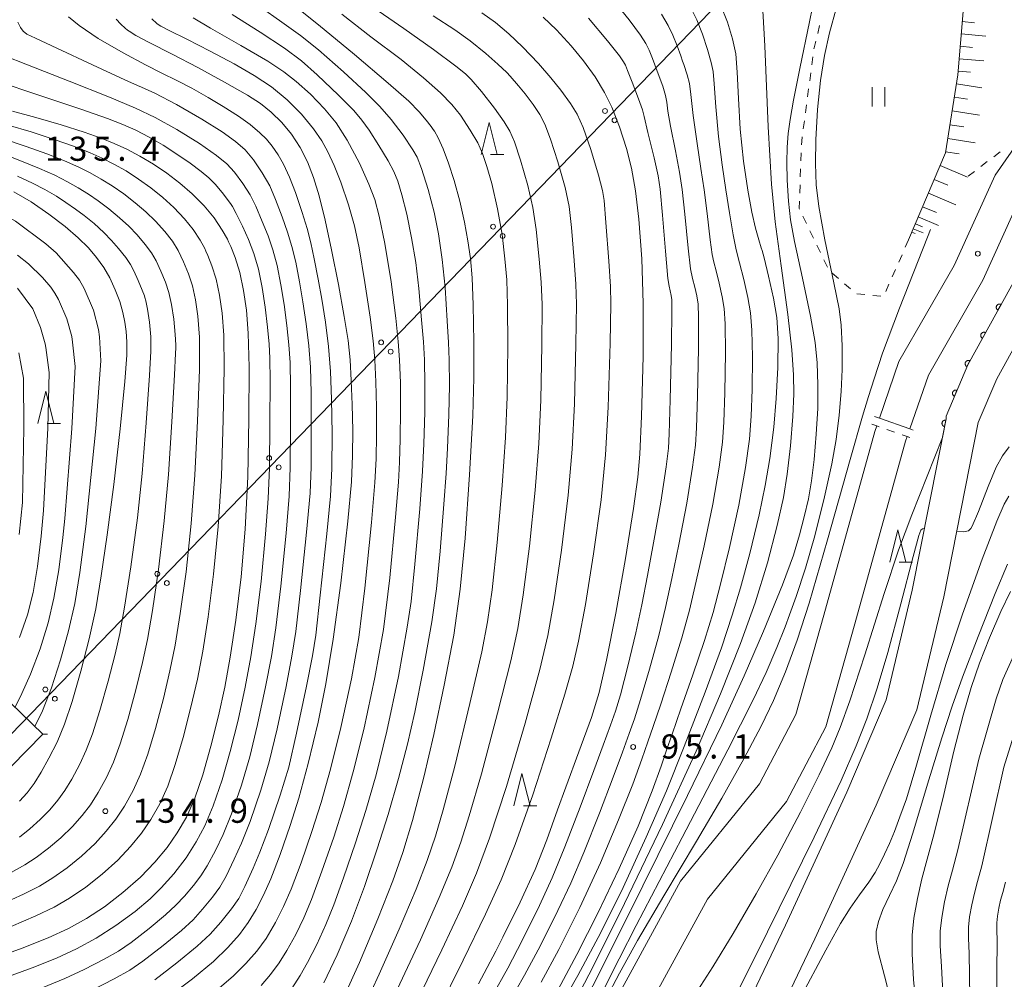
# Model space of a CAD drawing. Units: millimetres. Extents: x -70000 to -68000, y 27000 to 28500.
# Drawn here: x -69694 to -69541, y 27925 to 28074 of the extents above; entities that cross this region are included whole.
import ezdxf

# ---------------------------------------------------------------- set-up
doc = ezdxf.new("R2010")
doc.units = ezdxf.units.MM
for name, color, linetype, lineweight in [('210100_道路縁（街区線）', 7, 'Continuous', 15), ('423500_高塔', 7, 'Continuous', 15), ('423599_高塔ひげ', 7, 'Continuous', 15), ('426500_送電線', 7, 'Continuous', 9), ('510100_水涯線（河川、湖池等）（海岸線）', 7, 'Continuous', 15), ('522711_せき(上)', 7, 'Continuous', 20), ('522712_せき(下)', 7, 'Continuous', 20), ('610111_人工斜面(上)', 7, 'Continuous', 9), ('610199_人工斜面(中)', 7, 'Continuous', 9), ('611000_被覆(直)', 7, 'Continuous', 20), ('630100_植生界', 7, 'Continuous', 9), ('631100_田', 7, 'Continuous', 9), ('633200_針葉樹林', 7, 'Continuous', 9), ('710100_等高線（計曲線）', 7, 'Continuous', 20), ('710200_等高線（主曲線）', 7, 'Continuous', 9), ('731200_図化機測定による標高点', 7, 'Continuous', 20), ('731207_図化機測定による標高点（注記）', 7, 'Continuous', 20)]:
    doc.layers.add(name, color=color, linetype=linetype, lineweight=lineweight)
doc.styles.add('Style-WORKING', font='txt')

msp = doc.modelspace()

# ---------------------------------------------------------------- linework, layer by layer
at = {"layer": '210100_道路縁（街区線）', "flags": 128}
for points in [[(-69617.53, 27838.76), (-69609.04, 27860.22), (-69607.77, 27863.43), (-69600.65, 27880.29), (-69589.2, 27904.4), (-69575.23, 27933.67), (-69565.74, 27954.3), (-69559.6, 27968.65), (-69555.57, 27985.66), (-69550.3, 28012.29), (-69550.3, 28012.71), (-69546.95, 28020.65), (-69532.56, 28046.72), (-69523.89, 28061.21), (-69511.86, 28075.56), (-69500.66, 28091.3), (-69491.58, 28107.74), (-69485.29, 28119.59), (-69484.19, 28128.1), (-69488.29, 28138.98), (-69498.3, 28154.61), (-69508.59, 28171.36), (-69511.98, 28177.92)], [(-69612.87, 27836.95), (-69603.13, 27861.56), (-69600.67, 27867.4), (-69596.09, 27878.24), (-69585.49, 27900.56), (-69584.69, 27902.24), (-69570.71, 27931.54), (-69561.17, 27952.26), (-69554.83, 27967.08), (-69550.68, 27984.61), (-69545.3, 28011.71), (-69542.45, 28018.47), (-69528.22, 28044.23)]]:
    msp.add_lwpolyline(points, dxfattribs=at)
at = {"layer": '423500_高塔', "flags": 128}
msp.add_lwpolyline([(-69695.483, 27958.291), (-69700.489, 27963.184), (-69695.596, 27968.19), (-69690.59, 27963.297), (-69695.483, 27958.291)], close=True, dxfattribs=at)
at = {"layer": '423599_高塔ひげ'}
msp.add_line((-69690.59, 27963.297), (-69689.84, 27963.306), dxfattribs=at)
at = {"layer": '426500_送電線', "flags": 128}
msp.add_lwpolyline([(-69733.35, 27925.03), (-69695.54, 27963.24), (-69295.18, 28377), (-69175.75, 28499.95)], dxfattribs=at)
at = {"layer": '426500_送電線'}
for centre in [(-69603.279, 28060.077), (-69601.795, 28058.634), (-69620.663, 28042.111), (-69619.179, 28040.668), (-69638.048, 28024.145), (-69636.563, 28022.702), (-69655.432, 28006.179), (-69653.948, 28004.736), (-69672.816, 27988.213), (-69671.332, 27986.769), (-69690.201, 27970.246), (-69688.716, 27968.803)]:
    msp.add_circle(centre, 0.375, dxfattribs=at)
at = {"layer": '510100_水涯線（河川、湖池等）（海岸線）', "flags": 128}
for points in [[(-69560.67, 28012.36), (-69557.62, 28021.16), (-69549.05, 28036.11), (-69542.68, 28050.11), (-69529.81, 28068.62)], [(-69555.94, 28010.72), (-69553.05, 28019.08), (-69544.6, 28033.83), (-69538.32, 28047.63)], [(-69615.69, 27862.75), (-69618.6, 27869.08), (-69619.52, 27871.81), (-69620.3, 27874.6), (-69620.68, 27877.42), (-69620.64, 27878.85), (-69615.28, 27891.56), (-69603.74, 27918.19), (-69591.55, 27940.47), (-69579.31, 27955.61), (-69573.66, 27966.34), (-69569.28, 27981.79), (-69561.37, 28010.31), (-69561.08, 28011.17)], [(-69609.04, 27860.22), (-69613.82, 27870.66), (-69614.63, 27873.08), (-69615.27, 27875.56), (-69615.45, 27878.06), (-69615.43, 27878.35), (-69610.69, 27889.58), (-69599.24, 27916), (-69587.38, 27937.68), (-69575.11, 27952.85), (-69568.98, 27964.47), (-69564.46, 27980.44), (-69556.59, 28008.83), (-69556.35, 28009.53)]]:
    msp.add_lwpolyline(points, dxfattribs=at)
at = {"layer": '522711_せき(上)'}
msp.add_line((-69559.501, 28010.623), (-69558.32, 28010.213), dxfattribs=at)
at = {"layer": '522711_せき(上)', "flags": 128}
for points in [[(-69561.86, 28011.45), (-69561.08, 28011.17), (-69560.682, 28011.032)], [(-69557.139, 28009.804), (-69556.35, 28009.53), (-69555.956, 28009.399)]]:
    msp.add_lwpolyline(points, dxfattribs=at)
at = {"layer": '522712_せき(下)', "flags": 128}
msp.add_lwpolyline([(-69561.45, 28012.63), (-69560.67, 28012.36), (-69555.94, 28010.72), (-69555.4, 28010.53)], dxfattribs=at)
at = {"layer": '610111_人工斜面(上)', "flags": 128}
msp.add_lwpolyline([(-69556.13, 28040.05), (-69550.41, 28053.57), (-69548.48, 28065.7), (-69547.25, 28080.48), (-69546.71, 28088.57)], dxfattribs=at)
at = {"layer": '610199_人工斜面(中)', "flags": 128}
for points in [[(-69547.79, 28073.95), (-69545.89, 28073.79)], [(-69547.95, 28072.04), (-69544.12, 28071.72)], [(-69548.11, 28070.12), (-69546.19, 28069.96)], [(-69548.27, 28068.2), (-69544.43, 28067.88)], [(-69548.43, 28066.27), (-69546.51, 28066.12)], [(-69548.7, 28064.3), (-69544.76, 28063.68)], [(-69549.02, 28062.25), (-69546.98, 28061.93)], [(-69549.36, 28060.12), (-69545.1, 28059.45)], [(-69549.71, 28057.95), (-69547.53, 28057.6)], [(-69550.05, 28055.82), (-69545.8, 28055.15)], [(-69550.38, 28053.75), (-69548.3, 28053.42)], [(-69551.24, 28051.6), (-69546.96, 28049.78)], [(-69552.15, 28049.46), (-69550.01, 28048.55)], [(-69553.05, 28047.33), (-69548.79, 28045.52)], [(-69553.95, 28045.2), (-69551.82, 28044.3)], [(-69554.62, 28043.63), (-69551.48, 28042.31)], [(-69555.4, 28041.78), (-69553.88, 28041.14)], [(-69555.08, 28042.54), (-69553.99, 28042.08)], [(-69555.62, 28041.26), (-69555.09, 28041.03)]]:
    msp.add_lwpolyline(points, dxfattribs=at)
at = {"layer": '611000_被覆(直)', "flags": 128}
for points in [[(-69511.98, 28177.92), (-69508.59, 28171.36), (-69498.3, 28154.61), (-69488.29, 28138.98), (-69484.19, 28128.1), (-69485.29, 28119.59), (-69491.58, 28107.74), (-69500.66, 28091.3), (-69511.86, 28075.56), (-69523.89, 28061.21), (-69532.56, 28046.72), (-69546.95, 28020.65), (-69550.3, 28012.71), (-69550.3, 28012.29), (-69550.88, 28009.39)], [(-69541.772, 28030.03), (-69541.812, 28030.05), (-69541.852, 28030.065), (-69541.893, 28030.078), (-69541.936, 28030.087), (-69541.98, 28030.091), (-69542.023, 28030.093), (-69542.067, 28030.09), (-69542.11, 28030.083), (-69542.153, 28030.074), (-69542.194, 28030.059), (-69542.234, 28030.042), (-69542.272, 28030.021), (-69542.308, 28029.996), (-69542.343, 28029.97), (-69542.374, 28029.939), (-69542.403, 28029.907), (-69542.429, 28029.872), (-69542.452, 28029.834), (-69542.471, 28029.795), (-69542.487, 28029.754), (-69542.499, 28029.713), (-69542.508, 28029.67), (-69542.512, 28029.627), (-69542.514, 28029.583), (-69542.511, 28029.54), (-69542.504, 28029.497), (-69542.495, 28029.454), (-69542.48, 28029.412), (-69542.463, 28029.372), (-69542.442, 28029.334), (-69542.417, 28029.298), (-69542.391, 28029.264), (-69542.36, 28029.232), (-69542.328, 28029.204), (-69542.293, 28029.178), (-69542.255, 28029.155)], [(-69542.255, 28029.155), (-69541.772, 28030.03)], [(-69544.188, 28025.653), (-69544.228, 28025.673), (-69544.268, 28025.688), (-69544.31, 28025.7), (-69544.353, 28025.709), (-69544.396, 28025.714), (-69544.44, 28025.715), (-69544.483, 28025.713), (-69544.526, 28025.706), (-69544.569, 28025.696), (-69544.61, 28025.681), (-69544.65, 28025.665), (-69544.688, 28025.643), (-69544.725, 28025.619), (-69544.759, 28025.592), (-69544.791, 28025.562), (-69544.819, 28025.529), (-69544.845, 28025.494), (-69544.868, 28025.457), (-69544.887, 28025.417), (-69544.903, 28025.377), (-69544.915, 28025.336), (-69544.924, 28025.293), (-69544.929, 28025.249), (-69544.93, 28025.206), (-69544.928, 28025.162), (-69544.921, 28025.119), (-69544.911, 28025.076), (-69544.896, 28025.035), (-69544.879, 28024.995), (-69544.858, 28024.957), (-69544.834, 28024.921), (-69544.807, 28024.886), (-69544.776, 28024.855), (-69544.744, 28024.827), (-69544.709, 28024.801), (-69544.672, 28024.778)], [(-69544.672, 28024.778), (-69544.188, 28025.653)], [(-69546.605, 28021.276), (-69546.644, 28021.295), (-69546.685, 28021.311), (-69546.726, 28021.323), (-69546.769, 28021.332), (-69546.812, 28021.336), (-69546.856, 28021.338), (-69546.899, 28021.335), (-69546.942, 28021.328), (-69546.985, 28021.319), (-69547.027, 28021.304), (-69547.067, 28021.287), (-69547.105, 28021.266), (-69547.141, 28021.241), (-69547.175, 28021.215), (-69547.207, 28021.184), (-69547.235, 28021.152), (-69547.261, 28021.117), (-69547.284, 28021.079), (-69547.304, 28021.04), (-69547.319, 28020.999), (-69547.332, 28020.958), (-69547.34, 28020.915), (-69547.345, 28020.872), (-69547.346, 28020.828), (-69547.344, 28020.785), (-69547.337, 28020.742), (-69547.327, 28020.699), (-69547.312, 28020.658), (-69547.296, 28020.618), (-69547.274, 28020.58), (-69547.25, 28020.543), (-69547.223, 28020.509), (-69547.193, 28020.477), (-69547.16, 28020.449), (-69547.125, 28020.423), (-69547.088, 28020.4)], [(-69547.088, 28020.4), (-69546.605, 28021.276)], [(-69548.616, 28016.702), (-69548.657, 28016.717), (-69548.699, 28016.728), (-69548.741, 28016.736), (-69548.785, 28016.74), (-69548.829, 28016.74), (-69548.872, 28016.737), (-69548.915, 28016.73), (-69548.957, 28016.719), (-69548.999, 28016.705), (-69549.038, 28016.686), (-69549.076, 28016.665), (-69549.112, 28016.64), (-69549.146, 28016.611), (-69549.177, 28016.581), (-69549.205, 28016.548), (-69549.23, 28016.512), (-69549.252, 28016.475), (-69549.271, 28016.435), (-69549.286, 28016.394), (-69549.297, 28016.352), (-69549.305, 28016.31), (-69549.31, 28016.266), (-69549.31, 28016.223), (-69549.306, 28016.179), (-69549.3, 28016.136), (-69549.288, 28016.094), (-69549.274, 28016.052), (-69549.255, 28016.013), (-69549.234, 28015.975), (-69549.209, 28015.939), (-69549.181, 28015.906), (-69549.151, 28015.874), (-69549.117, 28015.846), (-69549.082, 28015.821), (-69549.044, 28015.799), (-69549.005, 28015.78)], [(-69549.005, 28015.78), (-69548.616, 28016.702)], [(-69550.349, 28012.047), (-69550.392, 28012.054), (-69550.435, 28012.056), (-69550.478, 28012.056), (-69550.522, 28012.051), (-69550.565, 28012.042), (-69550.607, 28012.03), (-69550.648, 28012.015), (-69550.686, 28011.995), (-69550.724, 28011.973), (-69550.759, 28011.947), (-69550.792, 28011.919), (-69550.822, 28011.887), (-69550.849, 28011.853), (-69550.874, 28011.817), (-69550.895, 28011.778), (-69550.912, 28011.739), (-69550.926, 28011.698), (-69550.937, 28011.655), (-69550.944, 28011.611), (-69550.946, 28011.568), (-69550.946, 28011.525), (-69550.941, 28011.481), (-69550.932, 28011.439), (-69550.92, 28011.397), (-69550.905, 28011.356), (-69550.885, 28011.317), (-69550.863, 28011.279), (-69550.837, 28011.244), (-69550.808, 28011.211), (-69550.777, 28011.181), (-69550.742, 28011.154), (-69550.706, 28011.13), (-69550.668, 28011.109), (-69550.628, 28011.091), (-69550.587, 28011.077), (-69550.545, 28011.067)], [(-69550.545, 28011.067), (-69550.349, 28012.047)]]:
    msp.add_lwpolyline(points, dxfattribs=at)
at = {"layer": '630100_植生界'}
for p, q in [((-69570.249, 28072.136), (-69569.943, 28073.348)), ((-69571.165, 28067.229), (-69571.001, 28068.468)), ((-69571.493, 28064.751), (-69571.329, 28065.99)), ((-69571.821, 28062.272), (-69571.657, 28063.512)), ((-69572.149, 28059.794), (-69571.985, 28061.033)), ((-69572.478, 28057.316), (-69572.314, 28058.555)), ((-69572.848, 28052.335), (-69572.8, 28053.584)), ((-69542.914, 28052.972), (-69541.92, 28053.73)), ((-69572.943, 28049.836), (-69572.895, 28051.085)), ((-69544.902, 28051.456), (-69543.908, 28052.214)), ((-69546.89, 28049.94), (-69545.896, 28050.698)), ((-69573.039, 28047.338), (-69572.991, 28048.587)), ((-69571.995, 28042.6), (-69572.539, 28043.725)), ((-69570.908, 28040.348), (-69571.452, 28041.474)), ((-69569.821, 28038.097), (-69570.364, 28039.223)), ((-69556.13, 28040.05), (-69556.639, 28038.908)), ((-69557.147, 28037.766), (-69557.656, 28036.624)), ((-69568.734, 28035.846), (-69569.277, 28036.971)), ((-69567.026, 28034.072), (-69567.974, 28034.886)), ((-69558.164, 28035.482), (-69558.673, 28034.341)), ((-69565.129, 28032.444), (-69566.077, 28033.258)), ((-69559.181, 28033.199), (-69559.69, 28032.057)), ((-69562.914, 28031.557), (-69564.158, 28031.681)), ((-69560.427, 28031.309), (-69561.671, 28031.433))]:
    msp.add_line(p, q, dxfattribs=at)
at = {"layer": '630100_植生界', "flags": 128}
for points in [[(-69570.837, 28069.707), (-69570.81, 28069.91), (-69570.554, 28070.924)], [(-69572.752, 28054.833), (-69572.73, 28055.41), (-69572.642, 28056.076)], [(-69573.082, 28044.851), (-69573.13, 28044.95), (-69573.086, 28046.089)]]:
    msp.add_lwpolyline(points, dxfattribs=at)
at = {"layer": '631100_田'}
for p, q in [((-69561.81, 28060.78), (-69561.81, 28063.78)), ((-69559.81, 28060.78), (-69559.81, 28063.78))]:
    msp.add_line(p, q, dxfattribs=at)
at = {"layer": '633200_針葉樹林'}
for p, q in [((-69621.052, 28053.3), (-69618.968, 28053.3)), ((-69689.931, 28011.564), (-69687.847, 28011.564)), ((-69557.582, 27990.04), (-69555.498, 27990.04)), ((-69615.962, 27952.2), (-69613.878, 27952.2))]:
    msp.add_line(p, q, dxfattribs=at)
at = {"layer": '633200_針葉樹林', "flags": 128}
for points in [[(-69622.51, 28053.3), (-69621.26, 28058.3), (-69620.01, 28053.3)], [(-69691.389, 28011.564), (-69690.139, 28016.564), (-69688.889, 28011.564)], [(-69559.04, 27990.04), (-69557.79, 27995.04), (-69556.54, 27990.04)], [(-69617.42, 27952.2), (-69616.17, 27957.2), (-69614.92, 27952.2)]]:
    msp.add_lwpolyline(points, dxfattribs=at)
at = {"layer": '710100_等高線（計曲線）', "flags": 128}
for points in [[(-69651.88, 28076.72), (-69647.79, 28073.48), (-69642.2, 28068.85), (-69636.94, 28064.4), (-69633.77, 28061.58), (-69632.12, 28059.93), (-69631.03, 28058.66), (-69630.27, 28057.68), (-69629.94, 28057.21), (-69629.77, 28056.95), (-69629.19, 28055.89), (-69628.42, 28054.22), (-69627.58, 28052), (-69626.7, 28049.26), (-69625.85, 28046.07), (-69625.12, 28042.83), (-69624.58, 28039.92), (-69624.19, 28037.19), (-69623.91, 28034.18), (-69623.74, 28029.99), (-69623.66, 28024.2), (-69623.66, 28018.65), (-69623.83, 28012.75), (-69624.33, 28003.56), (-69624.99, 27993.73), (-69625.75, 27985.8), (-69626.78, 27978.67), (-69628.24, 27970.9), (-69629.85, 27963.27), (-69631.41, 27956.64), (-69633.18, 27949.9), (-69634.66, 27944.91), (-69636.22, 27940.52), (-69638.56, 27934.64), (-69641.43, 27927.83), (-69643.67, 27922.82)], [(-69585.33, 28076.56), (-69584.27, 28073.89), (-69583.47, 28071.3), (-69582.98, 28068.94), (-69582.73, 28066.12), (-69582.56, 28062.04), (-69582.29, 28057.25), (-69581.76, 28052.27), (-69581.08, 28047.78), (-69580.45, 28044.37), (-69579.91, 28041.89), (-69579.4, 28040.08), (-69579, 28038.82), (-69578.88, 28038.42), (-69578.58, 28037.29), (-69577.9, 28034.45), (-69577.13, 28031.02), (-69576.61, 28028.03), (-69576.39, 28024.74), (-69576.45, 28020.25), (-69576.69, 28015.43), (-69577.07, 28010.99), (-69577.69, 28006.12), (-69578.38, 28001.93), (-69579.35, 27997.39), (-69580.8, 27991.38), (-69582.23, 27986.02), (-69583.51, 27981.77), (-69585.21, 27976.73), (-69587.72, 27969.84), (-69590.96, 27961.38), (-69593.73, 27954.51), (-69596.86, 27947.3), (-69600.46, 27939.49), (-69603.92, 27932.53), (-69607.5, 27925.81), (-69610.69, 27920.19)], [(-69679.18, 28074.32), (-69678.49, 28073.54), (-69677.82, 28072.93), (-69677.43, 28072.62), (-69677.17, 28072.45), (-69676.12, 28071.81), (-69674.09, 28070.71), (-69670.52, 28068.89), (-69666.54, 28066.84), (-69662.35, 28064.56), (-69658.82, 28062.55), (-69656.77, 28061.23), (-69655.12, 28059.91), (-69653.48, 28058.31), (-69651.97, 28056.49), (-69650.61, 28054.4), (-69649.48, 28052.19), (-69648.54, 28049.74), (-69647.68, 28046.88), (-69646.73, 28043.12), (-69645.74, 28038.5), (-69644.69, 28033.13), (-69643.77, 28028.16), (-69643.19, 28024.45), (-69642.88, 28021.45), (-69642.68, 28018.21), (-69642.53, 28014.49), (-69642.46, 28010.48), (-69642.48, 28006.58), (-69642.65, 28002.49), (-69643.2, 27996.38), (-69644.31, 27986.75), (-69645.49, 27978.04), (-69646.63, 27971.12), (-69647.83, 27965.16), (-69649.36, 27958.73), (-69650.82, 27953.37), (-69652.17, 27949.13), (-69653.75, 27944.64), (-69655.2, 27940.83), (-69656.31, 27938.29), (-69657.46, 27936.08), (-69658.7, 27934.04), (-69660.04, 27932.21), (-69661.83, 27930.16), (-69664.1, 27927.99), (-69667.36, 27925.33), (-69670.79, 27922.75)], [(-69612.89, 28074.67), (-69610.8, 28072.66), (-69608.55, 28070.19), (-69606.62, 28067.85), (-69604.83, 28065.36), (-69603.34, 28062.96), (-69602.2, 28060.65), (-69601.03, 28057.61), (-69599.94, 28054.27), (-69599.17, 28051.2), (-69598.53, 28047.67), (-69598.01, 28043.3), (-69597.58, 28037.12), (-69597.35, 28030.17), (-69597.37, 28021.96), (-69597.59, 28012.67), (-69597.85, 28006.78), (-69598.16, 28003.19), (-69598.84, 27998.33), (-69600.1, 27990.58), (-69601.6, 27982.1), (-69603.03, 27974.81), (-69604.17, 27969.79), (-69605.39, 27965.9), (-69607.35, 27960.58), (-69609.38, 27955.1), (-69610.65, 27951.56), (-69612.32, 27946.91), (-69614.13, 27942.27), (-69616.45, 27937.21), (-69619.13, 27931.77), (-69620.23, 27929.62), (-69622.95, 27924.52)], [(-69695.32, 28060.03), (-69691.65, 28059.09), (-69687.73, 28057.94), (-69684.15, 28056.78), (-69681.51, 28055.84), (-69679.5, 28055.05), (-69677.55, 28054.15), (-69675.5, 28053.07), (-69673.39, 28051.8), (-69671.35, 28050.42), (-69669.32, 28048.89), (-69667.37, 28047.21), (-69665.53, 28045.36), (-69663.97, 28043.48), (-69662.74, 28041.59), (-69661.93, 28040.16), (-69661.73, 28039.78), (-69661.39, 28039.03), (-69660.73, 28037.35), (-69659.99, 28035), (-69659.4, 28032.21), (-69658.96, 28029.15), (-69658.68, 28025.58), (-69658.56, 28020.28), (-69658.58, 28012.23), (-69658.74, 28003.26), (-69659.15, 27995.13), (-69659.77, 27987.74), (-69660.59, 27981.02), (-69661.48, 27975.27), (-69662.34, 27970.58), (-69663.31, 27966.17), (-69664.49, 27961.42), (-69665.74, 27956.97), (-69666.98, 27953.38), (-69668.29, 27950.43), (-69669.7, 27947.96), (-69671.3, 27945.7), (-69673.2, 27943.43), (-69675.44, 27941.12), (-69678.15, 27938.71), (-69681.02, 27936.51), (-69683.82, 27934.68), (-69686.58, 27933.15), (-69689.74, 27931.7), (-69693.79, 27930.09), (-69698.84, 27928.26)], [(-69695.07, 28047.52), (-69692.4, 28045.95), (-69689.66, 28044.08), (-69687.13, 28042.16), (-69685.1, 28040.4), (-69683.52, 28038.81), (-69682.24, 28037.31), (-69681.13, 28035.77), (-69680.17, 28034.15), (-69679.34, 28032.33), (-69678.63, 28030.47), (-69678.14, 28028.8), (-69677.83, 28027.28), (-69677.64, 28025.81), (-69677.54, 28024.25), (-69677.56, 28022.17), (-69677.86, 28018.08), (-69678.6, 28010.71), (-69679.58, 28002.06), (-69680.6, 27994.28), (-69681.52, 27987.87), (-69682.38, 27982.77), (-69683.39, 27978.12), (-69684.68, 27973.11), (-69686.03, 27968.39), (-69687.21, 27964.84), (-69688.38, 27962.08), (-69689.63, 27959.59), (-69690.84, 27957.38), (-69691.94, 27955.62), (-69693.01, 27954.21), (-69694.2, 27952.88)], [(-69538.84, 27860.74), (-69547.07, 27884.51), (-69552.2, 27902.49), (-69553.03, 27906.78), (-69554.01, 27913.24), (-69554.86, 27919.79), (-69555.38, 27925.21), (-69555.6, 27929.22), (-69555.59, 27932.09), (-69555.31, 27934.74), (-69554.76, 27937.79), (-69554.05, 27940.86), (-69553.22, 27943.9), (-69552.16, 27947.88), (-69550.68, 27953.93), (-69549.08, 27960.66), (-69547.65, 27966.24), (-69546.4, 27970.55), (-69545.13, 27974.31), (-69543.59, 27978.27), (-69541.79, 27982.38), (-69540.29, 27985.45)]]:
    msp.add_lwpolyline(points, dxfattribs=at)
at = {"layer": '710200_等高線（主曲線）', "flags": 128}
for points in [[(-69608.71, 27917.32), (-69603.97, 27926.56), (-69597.38, 27939.77), (-69590.46, 27953.78), (-69585.14, 27964.78), (-69581.64, 27972.35), (-69578.65, 27979.3), (-69575.72, 27986.51), (-69574.02, 27991.12), (-69573.07, 27994.25), (-69572.33, 27997.06), (-69571.69, 27999.84), (-69571.2, 28002.66), (-69570.8, 28005.95), (-69570.46, 28009.88), (-69570.24, 28013.9), (-69570.2, 28017.57), (-69570.32, 28020.97), (-69570.65, 28024.15), (-69571.37, 28028.23), (-69572.62, 28034.11), (-69573.83, 28039.8), (-69574.45, 28043.17), (-69574.78, 28046.07), (-69575, 28049.32), (-69575.06, 28052.1), (-69574.99, 28054.46), (-69574.82, 28056.56), (-69574.53, 28058.74), (-69574.01, 28061.74), (-69573.03, 28066.67), (-69571.5, 28073.94), (-69570.1, 28080.81)], [(-69618.38, 27921.31), (-69615.78, 27925.87), (-69613.31, 27930.51), (-69610.6, 27935.94), (-69608.61, 27940.17), (-69606.57, 27944.93), (-69604.14, 27951.02), (-69602, 27956.61), (-69600.57, 27960.51), (-69599.51, 27963.41), (-69598.71, 27965.68), (-69597.75, 27968.7), (-69596.37, 27973.41), (-69594.92, 27978.64), (-69593.86, 27982.98), (-69592.9, 27987.5), (-69591.8, 27992.77), (-69590.58, 27999.17), (-69589.68, 28004.78), (-69589.24, 28008.19), (-69589.06, 28010.86), (-69588.92, 28015.77), (-69588.77, 28023.19), (-69588.74, 28028.07), (-69588.83, 28030.09), (-69589.04, 28031.35), (-69589.35, 28032.74), (-69589.68, 28034.08), (-69589.98, 28035.56), (-69590.36, 28038.79), (-69590.87, 28044.03), (-69591.3, 28047.89), (-69591.7, 28050.57), (-69592.32, 28053.88), (-69593.09, 28057.74), (-69593.51, 28060.07), (-69593.68, 28061.45), (-69593.87, 28062.5), (-69594.32, 28063.91), (-69595.18, 28066.27), (-69595.9, 28068.23), (-69596.41, 28069.52), (-69596.92, 28070.55), (-69597.76, 28071.87), (-69599.54, 28074.25), (-69601.78, 28077.05)], [(-69608.53, 27920.64), (-69605.11, 27927.23), (-69600.24, 27937.03), (-69594.36, 27949.3), (-69589.14, 27960.68), (-69585.32, 27969.55), (-69582.22, 27977.4), (-69579.96, 27983.71), (-69578.04, 27989.93), (-69576.52, 27995.73), (-69575.58, 28000.07), (-69574.98, 28003.68), (-69574.45, 28008.07), (-69574.09, 28012.62), (-69573.95, 28016.13), (-69573.99, 28019.09), (-69574.25, 28022.97), (-69574.89, 28028.48), (-69575.93, 28036.01), (-69576.85, 28042.87), (-69577.43, 28048.72), (-69577.93, 28057.62), (-69578.44, 28070.21), (-69578.85, 28077.54)], [(-69646.95, 27924.71), (-69644.88, 27929.03), (-69642.65, 27934.29), (-69640.65, 27939.63), (-69638.65, 27945.49), (-69636.96, 27950.82), (-69635.34, 27956.4), (-69633.93, 27961.75), (-69632.8, 27966.71), (-69631.5, 27973.27), (-69630.18, 27980.73), (-69629.44, 27985.87), (-69628.87, 27991.71), (-69628.29, 27999.01), (-69627.97, 28003.8), (-69627.76, 28007.7), (-69627.51, 28012.89), (-69627.42, 28017.49), (-69627.48, 28021.42), (-69627.58, 28024.13), (-69627.77, 28027.49), (-69628.11, 28032.66), (-69628.55, 28037.04), (-69629.15, 28041.01), (-69629.81, 28044.35), (-69630.73, 28047.9), (-69631.77, 28051.14), (-69632.46, 28052.89), (-69633.1, 28054.05), (-69634.62, 28056.31), (-69636.51, 28058.78), (-69638.26, 28060.77), (-69640.44, 28062.97), (-69643.9, 28066.18), (-69647.79, 28069.6), (-69650.55, 28071.8), (-69653.48, 28073.89), (-69656.85, 28076.23)], [(-69639.19, 28076.11), (-69634.53, 28072.87), (-69629.92, 28069.61), (-69626.44, 28067.03), (-69625.2, 28066.07), (-69624.9, 28065.81), (-69624.04, 28064.95), (-69622.46, 28063.13), (-69620.44, 28060.52), (-69618.93, 28058.37), (-69618.07, 28056.92), (-69617.36, 28055.3), (-69616.38, 28052.45), (-69615.28, 28048.53), (-69614.49, 28045.07), (-69613.97, 28041.65), (-69613.48, 28037.09), (-69613.17, 28033.52), (-69613.06, 28030.01), (-69613.09, 28023.69), (-69613.25, 28015.16), (-69613.55, 28008.46), (-69614.13, 28001.18), (-69615.03, 27992.49), (-69615.98, 27984.96), (-69616.83, 27979.69), (-69617.91, 27974.71), (-69619.96, 27966.57), (-69622.47, 27957.13), (-69624.35, 27950.6), (-69625.66, 27946.54), (-69627.08, 27942.63), (-69629.01, 27937.94), (-69631.95, 27931.39), (-69635.54, 27923.66)], [(-69589.98, 28076.2), (-69589.02, 28074.21), (-69588.15, 28072), (-69587.37, 28069.65), (-69586.78, 28067.59), (-69586.5, 28066.22), (-69586.33, 28064.29), (-69586.08, 28060.71), (-69585.64, 28056.14), (-69585.07, 28051.71), (-69584.49, 28047.82), (-69583.93, 28044.26), (-69583.39, 28040.86), (-69582.91, 28038.51), (-69582.38, 28036.51), (-69581.73, 28033.91), (-69581.1, 28031.13), (-69580.68, 28028.73), (-69580.46, 28026.02), (-69580.39, 28021.9), (-69580.43, 28016.82), (-69580.58, 28012.68), (-69580.86, 28009.13), (-69581.45, 28004.71), (-69582.5, 27998.86), (-69583.94, 27992.31), (-69585.34, 27986.62), (-69586.5, 27982.18), (-69587.81, 27977.86), (-69589.64, 27972.5), (-69591.49, 27967.22), (-69592.85, 27963.33), (-69593.71, 27960.82), (-69594.56, 27958.33), (-69595.93, 27954.49), (-69598.15, 27949.02), (-69601.06, 27942.44), (-69604.32, 27935.6), (-69607.63, 27929.11), (-69610.57, 27923.68)], [(-69606.64, 27917.4), (-69601.09, 27928.4), (-69598.42, 27933.6), (-69591.31, 27947.25), (-69584.19, 27960.86), (-69580.25, 27968.62), (-69578.25, 27972.89), (-69576.6, 27976.75), (-69575.3, 27979.98), (-69574.6, 27981.83), (-69573.6, 27984.68), (-69572.14, 27989.1), (-69570.69, 27994.13), (-69569.18, 28000.14), (-69568.05, 28005.29), (-69567.38, 28009.06), (-69566.89, 28012.84), (-69566.58, 28016.54), (-69566.45, 28019.91), (-69566.47, 28023.63), (-69566.62, 28026.84), (-69566.92, 28029.35), (-69567.72, 28033.4), (-69569.13, 28040.06), (-69570.08, 28045.25), (-69570.46, 28048.63), (-69570.6, 28051.92), (-69570.56, 28055.6), (-69570.27, 28060.29), (-69569.79, 28064.81), (-69569.17, 28068.7), (-69568.4, 28072.2), (-69567.32, 28076.15)], [(-69686.58, 28074.71), (-69684.95, 28073.33), (-69681.99, 28071.36), (-69678.13, 28069.11), (-69674.62, 28067.23), (-69672.09, 28065.96), (-69669.75, 28064.82), (-69667.47, 28063.62), (-69664.93, 28062.19), (-69662.57, 28060.78), (-69660.19, 28059.26), (-69658.39, 28057.96), (-69656.9, 28056.71), (-69655.87, 28055.72), (-69654.95, 28054.6), (-69654.04, 28053.28), (-69653.21, 28051.8), (-69652.27, 28049.81), (-69651.35, 28047.42), (-69650.32, 28044.33), (-69649.55, 28041.84), (-69648.97, 28039.6), (-69648.43, 28037.13), (-69647.84, 28033.98), (-69647.28, 28030.88), (-69646.68, 28027.3), (-69646.21, 28023.5), (-69645.9, 28019.6), (-69645.73, 28015.35), (-69645.67, 28010.01), (-69645.7, 28004.54), (-69645.89, 28000.29), (-69646.46, 27994.41), (-69647.49, 27984.91), (-69648.21, 27978.66), (-69648.7, 27975.49), (-69649.65, 27970.76), (-69651.18, 27963.45), (-69652.4, 27958.19), (-69653.73, 27953.83), (-69655.56, 27948.52), (-69656.86, 27945), (-69657.92, 27942.5), (-69659.19, 27939.66), (-69660.13, 27937.81), (-69661.29, 27936.16), (-69662.94, 27934.09), (-69664.59, 27932.26), (-69666.61, 27930.38), (-69669.76, 27927.79), (-69673.21, 27925.15)], [(-69663.15, 27923.89), (-69661.01, 27925.73), (-69659.05, 27927.67), (-69657.34, 27929.63), (-69655.92, 27931.59), (-69654.45, 27934.06), (-69653.19, 27936.52), (-69652.04, 27939.23), (-69650.49, 27943.34), (-69648.79, 27948.21), (-69647.37, 27952.69), (-69645.91, 27957.87), (-69644.32, 27964.35), (-69642.67, 27971.9), (-69641.51, 27978.34), (-69640.58, 27985.97), (-69639.54, 27996.17), (-69639, 28002.39), (-69638.84, 28006.06), (-69638.78, 28009.8), (-69638.77, 28014.09), (-69638.86, 28018.03), (-69639.03, 28021.44), (-69639.29, 28024.37), (-69639.77, 28028.07), (-69640.57, 28033.46), (-69641.45, 28038.83), (-69642.16, 28042.24), (-69643.1, 28045.48), (-69644.31, 28049.04), (-69645.32, 28051.6), (-69646.31, 28053.73), (-69647.26, 28055.43), (-69648.56, 28057.32), (-69650.41, 28059.58), (-69652.62, 28061.82), (-69655.09, 28063.84), (-69657.78, 28065.61), (-69660.88, 28067.39), (-69664.59, 28069.39), (-69668.2, 28071.21), (-69670.97, 28072.57), (-69672.25, 28073.24), (-69672.65, 28073.49), (-69672.87, 28073.67), (-69673.67, 28074.41)], [(-69656.68, 27924.26), (-69655.25, 27925.97), (-69653.9, 27927.79), (-69652.68, 27929.72), (-69651.3, 27932.22), (-69650.07, 27934.77), (-69648.88, 27937.63), (-69647.24, 27942.04), (-69645.41, 27947.29), (-69643.9, 27952.06), (-69642.37, 27957.44), (-69640.74, 27964.05), (-69639.02, 27972.08), (-69637.7, 27979.58), (-69636.72, 27987.6), (-69635.8, 27996.98), (-69635.34, 28002.42), (-69635.2, 28005.55), (-69635.11, 28009.12), (-69635.02, 28013.69), (-69635.05, 28017.85), (-69635.18, 28021.43), (-69635.39, 28024.29), (-69635.78, 28027.9), (-69636.51, 28033.53), (-69637.47, 28039.52), (-69638.34, 28043.75), (-69639.05, 28046.31), (-69639.95, 28048.7), (-69641.43, 28051.97), (-69643.3, 28055.53), (-69645.04, 28058.24), (-69646.84, 28060.42), (-69649.02, 28062.67), (-69651.22, 28064.67), (-69653.16, 28066.16), (-69655.66, 28067.79), (-69659.82, 28070.26), (-69664.55, 28072.96), (-69667.26, 28074.54)], [(-69651.91, 27923.83), (-69650.62, 27925.81), (-69649.46, 27927.83), (-69648.05, 27930.63), (-69646.63, 27933.76), (-69645.4, 27936.81), (-69643.87, 27941.02), (-69642.02, 27946.41), (-69640.43, 27951.44), (-69638.84, 27957.01), (-69637.17, 27963.76), (-69635.37, 27972.27), (-69633.98, 27979.91), (-69633.4, 27983.92), (-69632.8, 27989.7), (-69632.04, 27998.28), (-69631.62, 28004.15), (-69631.44, 28008.37), (-69631.27, 28013.29), (-69631.24, 28017.67), (-69631.33, 28021.42), (-69631.49, 28024.21), (-69631.76, 28027.63), (-69632.21, 28032.51), (-69632.68, 28036.54), (-69633.31, 28040.38), (-69634.07, 28044.03), (-69634.82, 28047.06), (-69635.47, 28049.19), (-69636.08, 28050.68), (-69636.97, 28052.35), (-69638.4, 28054.74), (-69639.91, 28057.08), (-69641.03, 28058.66), (-69642.3, 28060.14), (-69644.69, 28062.56), (-69647.98, 28065.7), (-69650.43, 28067.88), (-69653.05, 28069.85), (-69656.85, 28072.34), (-69661.2, 28075.04)], [(-69640.72, 27920.88), (-69638.33, 27926.04), (-69635.24, 27933.04), (-69632.62, 27939.23), (-69630.89, 27943.69), (-69629.61, 27947.48), (-69628.39, 27951.56), (-69626.61, 27958.33), (-69624.25, 27968.07), (-69622.43, 27976.07), (-69621.52, 27980.76), (-69620.81, 27985.74), (-69620.01, 27993.09), (-69619.25, 28001.92), (-69618.74, 28009.35), (-69618.49, 28015.71), (-69618.38, 28023.54), (-69618.4, 28029.95), (-69618.54, 28033.84), (-69618.82, 28037.11), (-69619.27, 28040.92), (-69619.96, 28044.9), (-69620.87, 28048.82), (-69621.61, 28051.45), (-69622.32, 28053.46), (-69623.05, 28055.11), (-69624.21, 28057.12), (-69625.74, 28059.41), (-69627.06, 28061.08), (-69628.83, 28062.89), (-69631.45, 28065.25), (-69634.96, 28068.06), (-69639.63, 28071.61), (-69644.15, 28075.12)], [(-69632.43, 27921.9), (-69628.63, 27929.79), (-69625.42, 27936.65), (-69623.22, 27941.74), (-69621.22, 27947.15), (-69618.6, 27955.17), (-69615.69, 27965), (-69613.39, 27973.36), (-69612.14, 27978.62), (-69611.15, 27984.19), (-69610.05, 27991.89), (-69609.02, 28000.44), (-69608.37, 28007.56), (-69608.02, 28014.62), (-69607.79, 28023.85), (-69607.71, 28030.06), (-69607.79, 28033.17), (-69608.07, 28036.87), (-69608.49, 28041.97), (-69608.85, 28045.26), (-69609.49, 28048.18), (-69610.62, 28052.17), (-69611.72, 28055.68), (-69612.63, 28058.01), (-69613.42, 28059.55), (-69614.43, 28061.07), (-69615.67, 28062.75), (-69616.69, 28063.99), (-69618, 28065.47), (-69618.55, 28066.06), (-69619.9, 28067.37), (-69621.8, 28069.03), (-69624.23, 28070.96), (-69626.6, 28072.67), (-69629.97, 28074.87)], [(-69622.39, 28075.32), (-69620.27, 28073.8), (-69618.2, 28072.07), (-69616.1, 28070.04), (-69613.63, 28067.44), (-69611.68, 28065.24), (-69610.12, 28063.29), (-69608.64, 28061.26), (-69607.6, 28059.59), (-69606.65, 28057.5), (-69605.5, 28054.12), (-69604.29, 28050.09), (-69603.66, 28047.74), (-69603.42, 28046.18), (-69603.14, 28042.78), (-69602.7, 28036.78), (-69602.42, 28032.83), (-69602.37, 28030.11), (-69602.49, 28024), (-69602.79, 28014.07), (-69603.18, 28006.67), (-69603.9, 27999.69), (-69605.07, 27991.29), (-69606.32, 27983.42), (-69607.39, 27977.75), (-69608.3, 27973.85), (-69609.51, 27969.53), (-69611.62, 27962.68), (-69614.51, 27953.87), (-69617.24, 27946.15), (-69619.41, 27940.68), (-69621.82, 27935.36), (-69625.31, 27928.19), (-69629.31, 27920.14)], [(-69605.85, 28074.51), (-69602.89, 28070.96), (-69601.03, 28068.65), (-69600.39, 28067.73), (-69600.11, 28067.17), (-69599.77, 28066.34), (-69599.08, 28064.56), (-69598.06, 28061.94), (-69597.47, 28060.28), (-69597.2, 28059.23), (-69596.64, 28056.75), (-69595.66, 28052.81), (-69595.02, 28050.01), (-69594.71, 28047.93), (-69594.34, 28043.92), (-69593.9, 28038.33), (-69593.75, 28036.51), (-69593.52, 28034.08), (-69593.33, 28032.86), (-69593.17, 28032.15), (-69593.01, 28031.45), (-69592.91, 28030.77), (-69592.88, 28029.1), (-69592.96, 28023.83), (-69593.16, 28015.24), (-69593.3, 28009.94), (-69593.44, 28007.72), (-69593.8, 28004.82), (-69594.63, 27999.33), (-69595.73, 27993), (-69596.67, 27987.95), (-69597.54, 27983.37), (-69598.48, 27979.03), (-69599.73, 27973.86), (-69600.88, 27969.43), (-69601.64, 27966.86), (-69602.41, 27964.71), (-69603.57, 27961.61), (-69605.03, 27957.67), (-69607.15, 27951.99), (-69609.51, 27945.81), (-69611.48, 27941.02), (-69613.46, 27936.71), (-69616.13, 27931.26), (-69618.38, 27926.96), (-69620.82, 27922.6)], [(-69613.17, 27924.77), (-69610.44, 27929.87), (-69607.21, 27936.37), (-69604, 27943.3), (-69601.16, 27949.99), (-69598.96, 27955.55), (-69597.56, 27959.42), (-69596.61, 27962.12), (-69595.78, 27964.51), (-69594.62, 27967.96), (-69593, 27972.95), (-69591.36, 27978.25), (-69590.18, 27982.58), (-69589.12, 27987.06), (-69587.87, 27992.54), (-69586.54, 27999.02), (-69585.57, 28004.75), (-69585.05, 28008.66), (-69584.82, 28011.77), (-69584.68, 28016.29), (-69584.58, 28022.55), (-69584.6, 28027.05), (-69584.76, 28029.41), (-69585.07, 28031.24), (-69585.54, 28033.32), (-69586.03, 28035.26), (-69586.4, 28036.6), (-69586.65, 28037.78), (-69586.93, 28040.05), (-69587.4, 28044.17), (-69587.89, 28047.85), (-69588.39, 28051.14), (-69588.98, 28055.03), (-69589.6, 28059.4), (-69589.97, 28062.65), (-69590.18, 28064.34), (-69590.53, 28065.69), (-69591.06, 28067.31), (-69591.22, 28067.81), (-69591.51, 28068.65), (-69592.05, 28070.2), (-69592.72, 28071.87), (-69593.45, 28073.37), (-69594.48, 28075.1)], [(-69682.94, 27923.55), (-69679.5, 27925.3), (-69677.1, 27926.64), (-69675.05, 27928.06), (-69671.91, 27930.47), (-69669.06, 27932.81), (-69667.25, 27934.5), (-69665.78, 27936.11), (-69664.25, 27937.98), (-69663.09, 27939.56), (-69662.13, 27941.27), (-69660.85, 27943.87), (-69659.71, 27946.36), (-69658.41, 27949.74), (-69656.73, 27954.62), (-69655.42, 27959), (-69654.21, 27964.13), (-69652.82, 27970.71), (-69651.89, 27975.43), (-69651.31, 27979.25), (-69650.56, 27985.64), (-69649.62, 27994.65), (-69649.08, 28000.71), (-69648.92, 28004.83), (-69648.89, 28010.58), (-69648.92, 28016.3), (-69649.04, 28020.3), (-69649.29, 28023.62), (-69649.68, 28027.04), (-69650.2, 28030.46), (-69650.73, 28033.54), (-69651.32, 28036.59), (-69651.92, 28039.05), (-69652.58, 28041.26), (-69653.41, 28043.62), (-69654.43, 28046.35), (-69655.35, 28048.45), (-69656.5, 28050.5), (-69657.87, 28052.51), (-69659.18, 28054.03), (-69660.65, 28055.35), (-69662.71, 28056.84), (-69665.89, 28058.83), (-69669.84, 28061.1), (-69673.2, 28062.83), (-69675.24, 28063.78), (-69675.86, 28064.05), (-69677.83, 28064.94), (-69682.87, 28067.25), (-69688.41, 28069.84), (-69691.71, 28071.37), (-69693.07, 28072.03), (-69693.65, 28072.46), (-69694.07, 28073.06), (-69694.45, 28073.85)], [(-69690.71, 27923.94), (-69687.18, 27925.35), (-69684.16, 27926.74), (-69681.04, 27928.36), (-69678.81, 27929.63), (-69676.88, 27930.96), (-69674.06, 27933.15), (-69671.52, 27935.25), (-69669.91, 27936.73), (-69668.61, 27938.13), (-69667.21, 27939.8), (-69666.05, 27941.3), (-69665.07, 27942.88), (-69663.79, 27945.25), (-69662.57, 27947.71), (-69661.27, 27950.95), (-69659.74, 27955.4), (-69658.45, 27959.81), (-69657.24, 27964.81), (-69656, 27970.67), (-69655.09, 27975.38), (-69654.4, 27979.84), (-69653.63, 27986.31), (-69652.8, 27994.51), (-69652.32, 28000.29), (-69652.16, 28004.74), (-69652.11, 28011.11), (-69652.11, 28017.25), (-69652.19, 28021.01), (-69652.37, 28023.74), (-69652.68, 28026.78), (-69653.12, 28030.04), (-69653.62, 28033.09), (-69654.21, 28036.06), (-69654.87, 28038.5), (-69655.61, 28040.68), (-69656.5, 28042.91), (-69657.51, 28045.28), (-69658.4, 28047.06), (-69659.51, 28048.82), (-69660.83, 28050.58), (-69662.01, 28051.87), (-69663.6, 28053.17), (-69666.26, 28055.01), (-69669.76, 28057.19), (-69673.14, 28059.07), (-69676.17, 28060.53), (-69680.21, 28062.22), (-69686.5, 28064.72), (-69692.98, 28067.24), (-69696.64, 28068.68)], [(-69691.81, 27964.489), (-69690.654, 27966.942), (-69689.26, 27970.51), (-69687.85, 27974.84), (-69686.58, 27979.36), (-69685.62, 27983.61), (-69684.82, 27988.39), (-69683.89, 27995.53), (-69682.33, 28010.75), (-69681.57, 28021.27), (-69681.81, 28024.99), (-69681.95, 28026.17), (-69682.73, 28029.14), (-69684.15, 28032.49), (-69684.91, 28033.79), (-69685.81, 28035.02), (-69688.5, 28038.04), (-69690.12, 28039.45), (-69694.84, 28042.95), (-69700.67, 28046.17), (-69714.26, 28053.22), (-69718.85, 28055.64), (-69725.38, 28059.8), (-69733.35, 28065.14)], [(-69696.9, 27925.33), (-69692.23, 27927.03), (-69688.46, 27928.52), (-69685.36, 27929.96), (-69682.28, 27931.63), (-69679.23, 27933.57), (-69676.26, 27935.79), (-69673.93, 27937.73), (-69672.19, 27939.42), (-69670.23, 27941.63), (-69668.35, 27944.08), (-69666.76, 27946.58), (-69665.43, 27949.07), (-69664.12, 27952.17), (-69662.74, 27956.19), (-69661.47, 27960.61), (-69660.27, 27965.49), (-69659.17, 27970.62), (-69658.28, 27975.32), (-69657.49, 27980.43), (-69656.7, 27986.99), (-69655.99, 27994.38), (-69655.57, 27999.88), (-69655.41, 28004.65), (-69655.34, 28011.64), (-69655.3, 28018.2), (-69655.33, 28021.71), (-69655.44, 28023.86), (-69655.68, 28026.52), (-69656.04, 28029.62), (-69656.51, 28032.65), (-69657.1, 28035.53), (-69657.81, 28037.95), (-69658.63, 28040.1), (-69659.6, 28042.2), (-69660.56, 28044.17), (-69661.15, 28045.26), (-69661.42, 28045.69), (-69661.63, 28045.98), (-69662.55, 28047.17), (-69663.79, 28048.66), (-69664.79, 28049.71), (-69665.98, 28050.68), (-69667.72, 28051.95), (-69669.75, 28053.37), (-69671.91, 28054.76), (-69674.06, 28056.01), (-69676.15, 28057.08), (-69678.15, 28057.99), (-69680.54, 28058.91), (-69684.71, 28060.35), (-69691.36, 28062.57), (-69697.57, 28064.66)], [(-69695.49, 27933.44), (-69691.67, 27935.07), (-69688.85, 27936.43), (-69686.42, 27937.84), (-69683.91, 27939.53), (-69681.36, 27941.55), (-69678.95, 27943.74), (-69676.96, 27945.84), (-69675.27, 27947.91), (-69673.8, 27950.05), (-69672.43, 27952.48), (-69671.19, 27955.24), (-69670.02, 27958.58), (-69668.8, 27962.81), (-69667.59, 27967.52), (-69666.59, 27971.86), (-69665.76, 27976.19), (-69664.92, 27981.52), (-69664.06, 27988.13), (-69663.34, 27995.57), (-69662.85, 28003.39), (-69662.57, 28012.1), (-69662.42, 28020.08), (-69662.48, 28025.28), (-69662.73, 28028.67), (-69663.13, 28031.48), (-69663.67, 28033.97), (-69664.32, 28036.05), (-69664.94, 28037.62), (-69665.26, 28038.33), (-69665.45, 28038.7), (-69666.17, 28040.02), (-69667.22, 28041.67), (-69668.58, 28043.35), (-69670.23, 28045.09), (-69671.97, 28046.66), (-69673.79, 28048.12), (-69675.71, 28049.5), (-69677.66, 28050.76), (-69679.54, 28051.83), (-69681.37, 28052.76), (-69683.25, 28053.59), (-69685.68, 28054.55), (-69688.85, 28055.67), (-69692.4, 28056.83), (-69695.99, 28057.9)], [(-69697.22, 27936.78), (-69693.6, 27938.45), (-69691.11, 27939.72), (-69689.01, 27941), (-69686.81, 27942.56), (-69684.57, 27944.38), (-69682.47, 27946.35), (-69680.73, 27948.25), (-69679.24, 27950.13), (-69677.9, 27952.14), (-69676.57, 27954.54), (-69675.41, 27957.1), (-69674.3, 27960.18), (-69673.11, 27964.21), (-69671.87, 27968.86), (-69670.85, 27973.14), (-69670.05, 27977.11), (-69669.24, 27982.03), (-69668.35, 27988.51), (-69667.53, 27996), (-69666.96, 28003.52), (-69666.56, 28011.97), (-69666.28, 28019.89), (-69666.27, 28024.97), (-69666.5, 28028.2), (-69666.87, 28030.76), (-69667.35, 28032.94), (-69667.95, 28034.81), (-69668.72, 28036.65), (-69669.57, 28038.39), (-69670.47, 28039.87), (-69671.62, 28041.34), (-69673.1, 28042.98), (-69674.61, 28044.43), (-69676.24, 28045.81), (-69678.02, 28047.19), (-69679.82, 28048.46), (-69681.53, 28049.5), (-69683.24, 28050.46), (-69685, 28051.34), (-69687.21, 28052.32), (-69689.98, 28053.41), (-69693.15, 28054.57), (-69696.67, 28055.77)], [(-69697.35, 28053.65), (-69693.9, 28052.31), (-69691.1, 28051.15), (-69688.74, 28050.09), (-69686.74, 28049.08), (-69685.12, 28048.17), (-69683.52, 28047.17), (-69681.99, 28046.15), (-69680.33, 28044.89), (-69678.69, 28043.51), (-69677.25, 28042.2), (-69675.96, 28040.86), (-69674.67, 28039.33), (-69673.72, 28038.07), (-69673, 28036.83), (-69672.25, 28035.21), (-69671.55, 28033.51), (-69671.03, 28031.91), (-69670.6, 28030.03), (-69670.26, 28027.77), (-69670.03, 28025.39), (-69669.95, 28023.74), (-69669.94, 28023.32), (-69669.96, 28022.42), (-69670.13, 28019.1), (-69670.55, 28011.79), (-69671.07, 28003.65), (-69671.72, 27996.44), (-69672.64, 27988.89), (-69673.57, 27982.53), (-69674.33, 27978.02), (-69675.1, 27974.43), (-69676.16, 27970.2), (-69677.41, 27965.6), (-69678.58, 27961.78), (-69679.62, 27958.96), (-69680.71, 27956.59), (-69682, 27954.24), (-69683.2, 27952.35), (-69684.49, 27950.66), (-69685.99, 27948.97), (-69687.78, 27947.22), (-69689.7, 27945.58), (-69691.6, 27944.16), (-69693.37, 27943), (-69695.53, 27941.82)], [(-69694.51, 28049.98), (-69692.21, 28048.88), (-69690.27, 28047.87), (-69688.49, 28046.83), (-69686.99, 28045.87), (-69685.51, 28044.85), (-69684.15, 28043.84), (-69682.64, 28042.59), (-69681.13, 28041.2), (-69679.9, 28039.97), (-69678.83, 28038.75), (-69677.72, 28037.32), (-69676.97, 28036.26), (-69676.43, 28035.26), (-69675.78, 28033.78), (-69675.16, 28032.26), (-69674.82, 28031.36), (-69674.74, 28031.14), (-69674.61, 28030.62), (-69674.33, 28029.28), (-69674.03, 28027.29), (-69673.82, 28025.03), (-69673.79, 28022.76), (-69674, 28018.99), (-69674.54, 28011.66), (-69675.18, 28003.78), (-69675.91, 27996.88), (-69676.93, 27989.28), (-69677.89, 27983.03), (-69678.62, 27978.94), (-69679.35, 27975.71), (-69680.44, 27971.55), (-69681.72, 27966.99), (-69682.86, 27963.38), (-69683.84, 27960.81), (-69684.86, 27958.65), (-69686.1, 27956.33), (-69687.17, 27954.57), (-69688.25, 27953.07), (-69689.5, 27951.58), (-69690.99, 27950.05), (-69692.59, 27948.6), (-69694.19, 27947.32)], [(-69552.72, 28041.7), (-69553.17, 28040.51), (-69557.52, 28029.47), (-69560.18, 28022.49), (-69561.5, 28018.51), (-69562.36, 28015.73), (-69563.28, 28012.71), (-69565.21, 28005.98), (-69568.74, 27993.46), (-69571.58, 27983.67), (-69573.42, 27977.9), (-69575.24, 27972.97), (-69577.12, 27968.51), (-69579.04, 27964.53), (-69581.73, 27959.47), (-69585.15, 27953.37), (-69589.08, 27946.67), (-69594.15, 27938.21), (-69598.22, 27931.28), (-69601.05, 27926.2), (-69603.16, 27922.17)], [(-69694.53, 28037.68), (-69692.82, 28036.36), (-69690.66, 28034.2), (-69689.37, 28032.73), (-69688.7, 28031.8), (-69688.13, 28030.83), (-69686.84, 28027.8), (-69686.08, 28025.05), (-69685.97, 28024.17), (-69685.58, 28020.38), (-69686.06, 28010.79), (-69687.17, 27996.78), (-69687.49, 27993.85), (-69688.12, 27988.83), (-69688.86, 27984.45), (-69689.78, 27980.59), (-69691.02, 27976.57), (-69692.49, 27972.64), (-69693.84, 27969.6), (-69694.908, 27967.518)], [(-69694.52, 28032.59), (-69692.14, 28029.36), (-69690.93, 28026.44), (-69690.2, 28023.94), (-69690.13, 28023.35), (-69689.59, 28019.49), (-69689.79, 28010.84), (-69690.46, 27998.03), (-69690.87, 27994.07), (-69691.41, 27989.35), (-69692.1, 27985.29), (-69692.98, 27981.83), (-69694.19, 27978.3)], [(-69694.29, 28022.53), (-69693.6, 28018.59), (-69693.53, 28010.88), (-69693.75, 27999.28), (-69694.26, 27994.3)], [(-69603.44, 27906.31), (-69603.11, 27906.18), (-69602.5, 27906.05), (-69601.97, 27906.14), (-69601.31, 27906.52), (-69600.37, 27907.46), (-69598.56, 27909.7), (-69595.82, 27913.35), (-69593, 27917.33), (-69589.79, 27922.09), (-69586.53, 27927.16), (-69583.37, 27932.33), (-69579.78, 27938.51), (-69576.46, 27944.5), (-69572.93, 27951.17), (-69570.02, 27956.97), (-69568.05, 27961.19), (-69566.74, 27964.34), (-69565.27, 27968.49), (-69562.95, 27975.64), (-69559.92, 27985.17), (-69557.68, 27991.87), (-69555.65, 27997.39), (-69550.88, 28009.39)], [(-69540.53, 28007.92), (-69541.54, 28006.54), (-69542.51, 28004.76), (-69543.75, 28001.77), (-69545.26, 27997.9), (-69546.24, 27995.6), (-69546.46, 27995.23), (-69546.81, 27994.86), (-69547.54, 27994.73), (-69548.65, 27994.82)], [(-69540.58, 28000.28), (-69541.3, 27999.03), (-69542.44, 27996.4), (-69544.69, 27990.5), (-69547.74, 27981.96), (-69550.33, 27974.1), (-69552.69, 27966.24), (-69555.02, 27958.13), (-69556.48, 27953.28), (-69557.47, 27950.46), (-69558.34, 27948.21), (-69559.11, 27946.31), (-69559.85, 27944.67), (-69560.58, 27943.17), (-69561.33, 27941.81), (-69562.32, 27940.31), (-69563.76, 27938.34), (-69565.2, 27936.28), (-69566.68, 27933.88), (-69568.98, 27929.78), (-69572.97, 27922.29)], [(-69553.68, 27995.24), (-69553.99, 27995.2), (-69554.23, 27995), (-69554.55, 27994.17), (-69555.42, 27990.89), (-69557.31, 27983.57), (-69559.35, 27975.99), (-69561, 27970.43), (-69562.61, 27965.7), (-69564.25, 27961.5), (-69566.62, 27956.11), (-69570.8, 27947.3), (-69578.05, 27932.59), (-69586.3, 27915.99), (-69592.67, 27902.84), (-69598.33, 27890.56), (-69604.36, 27877.58), (-69608.6, 27867.23), (-69609.72, 27864.17), (-69610.22, 27862.83)], [(-69540.77, 27989.68), (-69542.67, 27985.15), (-69545.33, 27978.48), (-69547.75, 27972.18), (-69549.38, 27967.63), (-69550.97, 27962.73), (-69553.17, 27955.52), (-69555.45, 27947.91), (-69556.96, 27943.22), (-69558.03, 27940.53), (-69559.12, 27938.23), (-69560.14, 27936.08), (-69560.82, 27934.21), (-69561.15, 27932.65), (-69561.19, 27931.39), (-69560.83, 27929.53), (-69559.88, 27925.78), (-69558.72, 27921.28)], [(-69538.11, 27868.55), (-69544.73, 27886.5), (-69546.1, 27892.4), (-69547.93, 27898.84), (-69548.68, 27901.99), (-69549.42, 27905.9), (-69550.21, 27911.07), (-69551.04, 27927.23), (-69551.22, 27930.43), (-69551.21, 27932.73), (-69550.98, 27934.85), (-69550.54, 27937.29), (-69549.98, 27939.74), (-69549.31, 27942.17), (-69548.46, 27945.36), (-69545.21, 27959.42), (-69542.51, 27968.77), (-69541.49, 27971.79), (-69538.08, 27979.36)], [(-69540.67, 27884.13), (-69543.4, 27893.97), (-69544.7, 27899.73), (-69545.26, 27902.09), (-69545.82, 27905.03), (-69546.41, 27908.9), (-69546.7, 27929.24), (-69546.84, 27931.64), (-69546.83, 27933.36), (-69546.66, 27934.96), (-69546.33, 27936.79), (-69545.9, 27938.63), (-69545.41, 27940.45), (-69544.77, 27942.84), (-69541.34, 27958.18), (-69538.62, 27967)], [(-69691.81, 27964.489), (-69691.815, 27964.48)], [(-69540.08, 27892.89), (-69541.47, 27900.62), (-69541.85, 27902.19), (-69542.22, 27904.15), (-69542.61, 27906.73), (-69542.36, 27931.25), (-69542.45, 27932.86), (-69542.45, 27934), (-69542.33, 27935.06), (-69542.11, 27936.28), (-69541.83, 27937.51), (-69541.5, 27938.73), (-69541.07, 27940.32)]]:
    msp.add_lwpolyline(points, dxfattribs=at)
at = {"layer": '731200_図化機測定による標高点'}
for centre in [(-69545.38, 28037.92), (-69598.9, 27961.32), (-69680.87, 27951.34)]:
    msp.add_circle(centre, 0.375, dxfattribs=at)

# ---------------------------------------------------------------- texts
at = {"layer": '731207_図化機測定による標高点（注記）', "style": 'Style-WORKING'}
for s, p in [('1', (-69690.26, 28052.34)), ('3', (-69686.51, 28052.34)), ('5', (-69682.76, 28052.34)), ('4', (-69675.26, 28052.34)), ('.', (-69679.01, 28052.34)), ('9', (-69594.6, 27959.52)), ('5', (-69590.85, 27959.52)), ('1', (-69583.35, 27959.52)), ('.', (-69587.1, 27959.52)), ('1', (-69676.57, 27949.54)), ('3', (-69672.82, 27949.54)), ('4', (-69669.07, 27949.54)), ('9', (-69661.57, 27949.54)), ('.', (-69665.32, 27949.54))]:
    msp.add_text(s, height=3.75, dxfattribs=at).set_placement(p)

doc.saveas('drawing.dxf')
